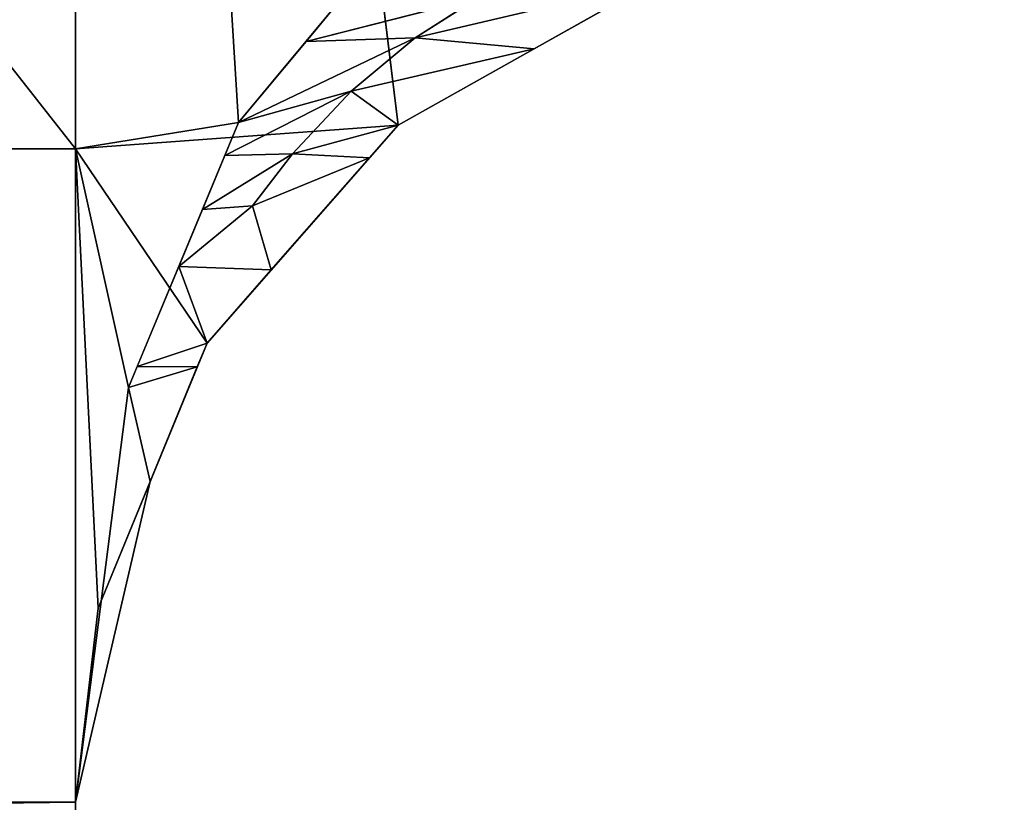
# Model space of a CAD drawing. Units: centimetres. Extents: x -190 to 189, y -179 to 190.
# Drawn here: x -8 to -8, y -8 to -7 of the extents above; entities that cross this region are included whole.
import ezdxf

# ---------------------------------------------------------------- set-up
doc = ezdxf.new("R2010")
doc.units = ezdxf.units.CM
doc.header["$LTSCALE"] = 2.54

# ---------------------------------------------------------------- blocks, each defined once
blk = doc.blocks.new('3DGeom~1047_Defintion')
at = {"color": 0}
for p, q in [((164.7421, -58.8195, -3.4308), (162.1281, -37.4215, -3.5278)), ((164.7421, -58.8195, -3.4308), (162.1281, -37.4215, -3.5278)), ((162.1281, -59.0094, -3.5278), (162.1281, -37.4215, -3.5278)), ((163.448, -58.7986, 14.1605), (162.1281, -37.4215, 14.1111)), ((162.1281, -37.4215, 14.1111), (162.1281, -59.0094, 14.1111)), ((163.448, -58.7986, 14.1605), (162.1281, -37.4215, 14.1111)), ((162.1281, -37.4215, 14.1111), (162.1281, -59.0094, 14.1111)), ((162.1281, -59.0094, -3.5278), (162.1281, -37.4215, -3.5278)), ((164.8789, -58.1128, 5.4344), (166.8064, -57.6581, -3.2162)), ((164.8789, -58.1128, 5.4344), (166.8064, -57.6581, -3.2162)), ((163.9952, -58.1411, 14.2144), (165.3954, -57.7823, 5.4934)), ((163.9952, -58.1411, 14.2144), (165.3954, -57.7823, 5.4934)), ((165.3954, -57.7823, 5.4934), (164.8789, -58.1128, 5.4344)), ((165.3954, -57.7823, 5.4934), (164.8789, -58.1128, 5.4344)), ((163.448, -58.7986, 14.1605), (164.8789, -58.1128, 5.4344)), ((163.448, -58.7986, 14.1605), (164.8789, -58.1128, 5.4344)), ((163.9952, -58.1411, 14.2144), (164.8789, -58.1128, 5.4344)), ((163.9952, -58.1411, 14.2144), (164.8789, -58.1128, 5.4344)), ((164.8789, -58.1128, 5.4344), (164.3621, -58.5435, 5.3855)), ((164.8789, -58.1128, 5.4344), (164.3621, -58.5435, 5.3855)), ((164.8789, -58.1128, 5.4344), (165.8428, -58.2002, -3.3164)), ((164.8789, -58.1128, 5.4344), (165.8428, -58.2002, -3.3164)), ((164.3621, -58.5435, 5.3855), (165.8428, -58.2002, -3.3164)), ((164.3621, -58.5435, 5.3855), (165.8428, -58.2002, -3.3164)), ((163.3371, -59.0656, 14.155), (164.3621, -58.5435, 5.3855)), ((163.3371, -59.0656, 14.155), (164.3621, -58.5435, 5.3855)), ((163.448, -58.7986, 14.1605), (164.3621, -58.5435, 5.3855)), ((163.448, -58.7986, 14.1605), (164.3621, -58.5435, 5.3855)), ((164.3621, -58.5435, 5.3855), (163.8857, -59.0499, 5.3493)), ((164.3621, -58.5435, 5.3855), (163.8857, -59.0499, 5.3493)), ((164.3621, -58.5435, 5.3855), (164.7421, -58.8195, -3.4308)), ((164.3621, -58.5435, 5.3855), (164.7421, -58.8195, -3.4308)), ((163.448, -58.7986, 14.1605), (162.1281, -59.0094, 14.1111)), ((163.448, -58.7986, 14.1605), (162.1281, -59.0094, 14.1111)), ((164.7421, -58.8195, -3.4308), (162.1281, -59.0094, -3.5278)), ((164.7421, -58.8195, -3.4308), (162.1281, -59.0094, -3.5278)), ((163.8857, -59.0499, 5.3493), (164.7421, -58.8195, -3.4308)), ((163.8857, -59.0499, 5.3493), (164.7421, -58.8195, -3.4308)), ((163.1935, -60.5827, -3.5117), (162.1281, -59.0094, -3.5278)), ((163.1935, -60.5827, -3.5117), (162.1281, -59.0094, -3.5278)), ((162.3102, -62.729, -3.5273), (162.1281, -59.0094, -3.5278)), ((162.3102, -62.729, -3.5273), (162.1281, -59.0094, -3.5278)), ((162.5567, -60.9438, 14.1163), (162.1281, -59.0094, 14.1111)), ((162.5567, -60.9438, 14.1163), (162.1281, -59.0094, 14.1111)), ((163.1557, -59.5021, 14.146), (163.8857, -59.0499, 5.3493)), ((163.1557, -59.5021, 14.146), (163.8857, -59.0499, 5.3493)), ((163.3371, -59.0656, 14.155), (163.8857, -59.0499, 5.3493)), ((163.3371, -59.0656, 14.155), (163.8857, -59.0499, 5.3493)), ((163.8857, -59.0499, 5.3493), (163.562, -59.4721, 5.3297)), ((163.8857, -59.0499, 5.3493), (163.562, -59.4721, 5.3297)), ((163.562, -59.4721, 5.3297), (164.5099, -59.0839, -3.4429)), ((163.562, -59.4721, 5.3297), (164.5099, -59.0839, -3.4429)), ((163.8857, -59.0499, 5.3493), (164.5099, -59.0839, -3.4429)), ((163.8857, -59.0499, 5.3493), (164.5099, -59.0839, -3.4429)), ((162.9643, -59.9629, 14.1365), (163.562, -59.4721, 5.3297)), ((162.9643, -59.9629, 14.1365), (163.562, -59.4721, 5.3297)), ((163.1557, -59.5021, 14.146), (163.562, -59.4721, 5.3297)), ((163.1557, -59.5021, 14.146), (163.562, -59.4721, 5.3297)), ((163.562, -59.4721, 5.3297), (163.714, -59.9901, -3.4845)), ((163.562, -59.4721, 5.3297), (163.714, -59.9901, -3.4845)), ((163.1935, -60.5827, -3.5117), (162.9643, -59.9629, 14.1365)), ((162.9643, -59.9629, 14.1365), (163.714, -59.9901, -3.4845)), ((163.1935, -60.5827, -3.5117), (162.9643, -59.9629, 14.1365)), ((162.9643, -59.9629, 14.1365), (163.714, -59.9901, -3.4845)), ((163.1935, -60.5827, -3.5117), (162.6279, -60.7724, 14.1198)), ((163.1935, -60.5827, -3.5117), (162.6279, -60.7724, 14.1198)), ((163.1142, -60.7754, -3.5131), (162.5567, -60.9438, 14.1163)), ((163.1142, -60.7754, -3.5131), (162.5567, -60.9438, 14.1163)), ((163.1142, -60.7754, -3.5131), (162.6279, -60.7724, 14.1198)), ((163.1142, -60.7754, -3.5131), (162.6279, -60.7724, 14.1198)), ((162.1281, -64.3011, 14.1111), (162.7318, -61.7044, -3.5198)), ((162.1281, -64.3011, 14.1111), (162.7318, -61.7044, -3.5198)), ((-532.8421, -64.3011, -3.1286), (162.1281, -64.3011, -3.1286)), ((-532.8421, -64.3011, -3.1286), (162.1281, -64.3011, -3.1286))]:
    blk.add_line(p, q, dxfattribs=at)
at = {"color": 253, "true_color": 0xa8a8a8}
for p, q in [((166.8064, -57.6581, -3.2162), (164.7421, -58.8195, -3.4308)), ((165.8428, -58.2002, -3.3164), (166.8064, -57.6581, -3.2162)), ((163.448, -58.7986, 14.1605), (164.2644, -57.8177, 14.2409)), ((164.2644, -57.8177, 14.2409), (163.9952, -58.1411, 14.2144)), ((163.9952, -58.1411, 14.2144), (163.448, -58.7986, 14.1605)), ((164.7421, -58.8195, -3.4308), (165.8428, -58.2002, -3.3164)), ((162.5567, -60.9438, 14.1163), (163.448, -58.7986, 14.1605)), ((164.7421, -58.8195, -3.4308), (163.1935, -60.5827, -3.5117)), ((163.448, -58.7986, 14.1605), (163.3371, -59.0656, 14.155)), ((164.5099, -59.0839, -3.4429), (164.7421, -58.8195, -3.4308)), ((-532.8421, -59.0094, 14.1111), (162.1281, -59.0094, 14.1111)), ((162.1281, -59.0094, -3.5278), (-532.8421, -59.0094, -3.5278)), ((-532.8421, -59.0094, -3.5278), (162.1281, -59.0094, -3.5278)), ((162.1281, -59.0094, 14.1111), (-532.8421, -59.0094, 14.1111)), ((162.1281, -64.3011, -3.1286), (162.1281, -59.0094, -3.5278)), ((162.1281, -59.0094, -3.5278), (162.1281, -64.3011, -3.5278)), ((162.1281, -64.3011, -3.5278), (162.1281, -59.0094, -3.5278)), ((162.1281, -59.0094, 14.1111), (162.1281, -64.3011, 14.1111)), ((162.1281, -64.3011, 14.1111), (162.1281, -59.0094, 14.1111)), ((162.1281, -59.0094, 14.1111), (162.1281, -65.7595, 15.4537)), ((162.1281, -59.0094, -3.5278), (162.1281, -64.3011, -3.1286)), ((162.1281, -65.7595, 15.4537), (162.1281, -59.0094, 14.1111)), ((163.3371, -59.0656, 14.155), (163.1557, -59.5021, 14.146)), ((163.714, -59.9901, -3.4845), (164.5099, -59.0839, -3.4429)), ((163.1557, -59.5021, 14.146), (162.9643, -59.9629, 14.1365)), ((162.9643, -59.9629, 14.1365), (162.6279, -60.7724, 14.1198)), ((163.1935, -60.5827, -3.5117), (163.714, -59.9901, -3.4845)), ((163.1935, -60.5827, -3.5117), (162.3102, -62.729, -3.5273)), ((163.1142, -60.7754, -3.5131), (163.1935, -60.5827, -3.5117)), ((162.6279, -60.7724, 14.1198), (162.5567, -60.9438, 14.1163)), ((162.7318, -61.7044, -3.5198), (163.1142, -60.7754, -3.5131)), ((162.1281, -64.3011, 14.1111), (162.5567, -60.9438, 14.1163)), ((162.5567, -60.9438, 14.1163), (162.1281, -64.3011, 14.1111)), ((162.7318, -61.7044, -3.5198), (162.5567, -60.9438, 14.1163)), ((162.7318, -61.7044, -3.5198), (162.5567, -60.9438, 14.1163)), ((162.1281, -64.3011, -3.1286), (162.7318, -61.7044, -3.5198)), ((162.1281, -64.3011, -3.1286), (162.7318, -61.7044, -3.5198)), ((162.3102, -62.729, -3.5273), (162.7318, -61.7044, -3.5198)), ((162.3102, -62.729, -3.5273), (162.1281, -64.3011, -3.5278)), ((162.1281, -64.3011, -3.1286), (162.3102, -62.729, -3.5273)), ((162.1281, -64.3011, -3.5278), (162.3102, -62.729, -3.5273)), ((162.1281, -64.3011, -3.1286), (162.3102, -62.729, -3.5273)), ((162.1281, -64.3011, -3.5278), (162.1281, -64.3011, -3.1286)), ((162.1281, -72.5096, -0.8424), (162.1281, -64.3011, -3.1286)), ((162.1281, -64.3011, -3.1286), (162.1281, -64.3011, 14.1111)), ((162.1281, -64.3011, -3.1286), (162.1281, -72.5096, -0.8424)), ((162.1281, -64.3011, 14.1111), (162.1281, -64.3011, -3.1286)), ((162.1281, -64.3011, -3.1286), (162.1281, -64.3011, -3.5278))]:
    blk.add_line(p, q, dxfattribs=at)
mesh = blk.add_polyface(dxfattribs=at)
corners = [(162.1281, -59.0094, 14.1111), (-532.8421, 822.9324, 14.1111), (-532.8421, -59.0094, 14.1111), (162.1281, -37.4215, 14.1111), (162.1281, 70.2958, 14.1111), (162.1281, 822.9324, 14.1111), (162.1281, 699.4606, 14.1111), (162.1281, 384.2867, 14.1111)]
mesh.append_faces([[corners[k] for k in face] for face in [(0, 1, 2), (6, 4, 7)]], dxfattribs={"vtx0": -1, "color": 253})
mesh.append_faces([[corners[k] for k in face] for face in [(1, 4, 5)]], dxfattribs={"vtx0": -1, "vtx1": -1, "color": 253})
mesh.append_faces([[corners[k] for k in face] for face in [(1, 0, 3), (1, 3, 4), (4, 6, 5)]], dxfattribs={"vtx0": -1, "vtx2": -1, "color": 253})
mesh = blk.add_polyface(dxfattribs=at)
corners = [(162.1281, 699.4606, -3.5278), (162.1281, 70.2958, -3.5278), (162.1281, 822.9324, -3.5278), (162.1281, 384.2867, -3.5278), (-532.8421, -59.0094, -3.5278), (-532.8421, 822.9324, -3.5278), (162.1281, -59.0094, -3.5278), (162.1281, -37.4215, -3.5278)]
mesh.append_faces([[corners[k] for k in face] for face in [(1, 0, 3), (2, 4, 5), (6, 1, 7)]], dxfattribs={"vtx0": -1, "color": 253})
mesh.append_faces([[corners[k] for k in face] for face in [(0, 1, 2), (4, 1, 6)]], dxfattribs={"vtx0": -1, "vtx1": -1, "color": 253})
mesh.append_faces([[corners[k] for k in face] for face in [(4, 2, 1)]], dxfattribs={"vtx0": -1, "vtx1": -1, "vtx2": -1, "color": 253})
mesh = blk.add_polyface(dxfattribs=at)
corners = [(166.8064, -57.6581, -3.2162), (164.7421, -58.8195, -3.4308), (162.1281, -37.4215, -3.5278)]
mesh.append_faces([[corners[k] for k in face] for face in [(0, 1, 2)]], dxfattribs={"color": 253})
mesh = blk.add_polyface(dxfattribs=at)
corners = [(164.7421, -58.8195, -3.4308), (162.1281, -59.0094, -3.5278), (162.1281, -37.4215, -3.5278)]
mesh.append_faces([[corners[k] for k in face] for face in [(0, 1, 2)]], dxfattribs={"color": 253})
mesh = blk.add_polyface(dxfattribs=at)
corners = [(163.448, -58.7986, 14.1605), (162.1281, -37.4215, 14.1111), (162.1281, -59.0094, 14.1111)]
mesh.append_faces([[corners[k] for k in face] for face in [(0, 1, 2)]], dxfattribs={"color": 253})
mesh = blk.add_polyface(dxfattribs=at)
corners = [(164.2644, -57.8177, 14.2409), (162.1281, -37.4215, 14.1111), (163.448, -58.7986, 14.1605)]
mesh.append_faces([[corners[k] for k in face] for face in [(0, 1, 2)]], dxfattribs={"color": 253})
mesh = blk.add_polyface(dxfattribs=at)
corners = [(165.3954, -57.7823, 5.4934), (164.8789, -58.1128, 5.4344), (166.8064, -57.6581, -3.2162)]
mesh.append_faces([[corners[k] for k in face] for face in [(0, 1, 2)]], dxfattribs={"color": 253})
mesh = blk.add_polyface(dxfattribs=at)
corners = [(164.8789, -58.1128, 5.4344), (165.8428, -58.2002, -3.3164), (166.8064, -57.6581, -3.2162)]
mesh.append_faces([[corners[k] for k in face] for face in [(0, 1, 2)]], dxfattribs={"color": 253})
mesh = blk.add_polyface(dxfattribs=at)
corners = [(165.3954, -57.7823, 5.4934), (164.2644, -57.8177, 14.2409), (163.9952, -58.1411, 14.2144)]
mesh.append_faces([[corners[k] for k in face] for face in [(0, 1, 2)]], dxfattribs={"color": 253})
mesh = blk.add_polyface(dxfattribs=at)
corners = [(163.9952, -58.1411, 14.2144), (164.8789, -58.1128, 5.4344), (165.3954, -57.7823, 5.4934)]
mesh.append_faces([[corners[k] for k in face] for face in [(0, 1, 2)]], dxfattribs={"color": 253})
mesh = blk.add_polyface(dxfattribs=at)
corners = [(164.8789, -58.1128, 5.4344), (163.9952, -58.1411, 14.2144), (163.448, -58.7986, 14.1605)]
mesh.append_faces([[corners[k] for k in face] for face in [(0, 1, 2)]], dxfattribs={"color": 253})
mesh = blk.add_polyface(dxfattribs=at)
corners = [(163.448, -58.7986, 14.1605), (164.3621, -58.5435, 5.3855), (164.8789, -58.1128, 5.4344)]
mesh.append_faces([[corners[k] for k in face] for face in [(0, 1, 2)]], dxfattribs={"color": 253})
mesh = blk.add_polyface(dxfattribs=at)
corners = [(164.8789, -58.1128, 5.4344), (164.3621, -58.5435, 5.3855), (165.8428, -58.2002, -3.3164)]
mesh.append_faces([[corners[k] for k in face] for face in [(0, 1, 2)]], dxfattribs={"color": 253})
mesh = blk.add_polyface(dxfattribs=at)
corners = [(164.3621, -58.5435, 5.3855), (164.7421, -58.8195, -3.4308), (165.8428, -58.2002, -3.3164)]
mesh.append_faces([[corners[k] for k in face] for face in [(0, 1, 2)]], dxfattribs={"color": 253})
mesh = blk.add_polyface(dxfattribs=at)
corners = [(164.3621, -58.5435, 5.3855), (163.448, -58.7986, 14.1605), (163.3371, -59.0656, 14.155)]
mesh.append_faces([[corners[k] for k in face] for face in [(0, 1, 2)]], dxfattribs={"color": 253})
mesh = blk.add_polyface(dxfattribs=at)
corners = [(164.3621, -58.5435, 5.3855), (163.3371, -59.0656, 14.155), (163.8857, -59.0499, 5.3493)]
mesh.append_faces([[corners[k] for k in face] for face in [(0, 1, 2)]], dxfattribs={"color": 253})
mesh = blk.add_polyface(dxfattribs=at)
corners = [(164.3621, -58.5435, 5.3855), (163.8857, -59.0499, 5.3493), (164.7421, -58.8195, -3.4308)]
mesh.append_faces([[corners[k] for k in face] for face in [(0, 1, 2)]], dxfattribs={"color": 253})
mesh = blk.add_polyface(dxfattribs=at)
corners = [(163.448, -58.7986, 14.1605), (162.1281, -59.0094, 14.1111), (162.5567, -60.9438, 14.1163)]
mesh.append_faces([[corners[k] for k in face] for face in [(0, 1, 2)]], dxfattribs={"color": 253})
mesh = blk.add_polyface(dxfattribs=at)
corners = [(164.7421, -58.8195, -3.4308), (163.1935, -60.5827, -3.5117), (162.1281, -59.0094, -3.5278)]
mesh.append_faces([[corners[k] for k in face] for face in [(0, 1, 2)]], dxfattribs={"color": 253})
mesh = blk.add_polyface(dxfattribs=at)
corners = [(164.7421, -58.8195, -3.4308), (163.8857, -59.0499, 5.3493), (164.5099, -59.0839, -3.4429)]
mesh.append_faces([[corners[k] for k in face] for face in [(0, 1, 2)]], dxfattribs={"color": 253})
mesh = blk.add_polyface(dxfattribs=at)
corners = [(162.1281, -59.0094, -3.5278), (-532.8421, -64.3011, -3.1286), (-532.8421, -59.0094, -3.5278), (162.1281, -64.3011, -3.1286)]
mesh.append_faces([[corners[k] for k in face] for face in [(0, 1, 2), (1, 0, 3)]], dxfattribs={"vtx0": -1, "color": 253})
mesh = blk.add_polyface(dxfattribs=at)
corners = [(162.1281, -65.7595, 15.4537), (-532.8421, -59.0094, 14.1111), (-532.8421, -65.7595, 15.4537), (162.1281, -59.0094, 14.1111)]
mesh.append_faces([[corners[k] for k in face] for face in [(0, 1, 2), (1, 0, 3)]], dxfattribs={"vtx0": -1, "color": 253})
mesh = blk.add_polyface(dxfattribs=at)
corners = [(162.1281, -59.0094, -3.5278), (162.1281, -64.3011, -3.5278), (162.1281, -64.3011, -3.1286)]
mesh.append_faces([[corners[k] for k in face] for face in [(0, 1, 2)]], dxfattribs={"color": 253})
mesh = blk.add_polyface(dxfattribs=at)
corners = [(163.1935, -60.5827, -3.5117), (162.3102, -62.729, -3.5273), (162.1281, -59.0094, -3.5278)]
mesh.append_faces([[corners[k] for k in face] for face in [(0, 1, 2)]], dxfattribs={"color": 253})
mesh = blk.add_polyface(dxfattribs=at)
corners = [(162.3102, -62.729, -3.5273), (162.1281, -64.3011, -3.5278), (162.1281, -59.0094, -3.5278)]
mesh.append_faces([[corners[k] for k in face] for face in [(0, 1, 2)]], dxfattribs={"color": 253})
mesh = blk.add_polyface(dxfattribs=at)
corners = [(162.5567, -60.9438, 14.1163), (162.1281, -59.0094, 14.1111), (162.1281, -64.3011, 14.1111)]
mesh.append_faces([[corners[k] for k in face] for face in [(0, 1, 2)]], dxfattribs={"color": 253})
mesh = blk.add_polyface(dxfattribs=at)
corners = [(162.1281, -91.6018, 18.2497), (162.1281, -76.6483, 31.7499), (162.1281, -94.2871, 31.7499), (162.1281, -83.9545, 6.8048), (162.1281, -72.5096, -0.8424), (162.1281, -75.3056, 24.9998), (162.1281, -71.482, 19.2774), (162.1281, -64.3011, -3.1286), (162.1281, -65.7595, 15.4537), (162.1281, -64.3011, 14.1111), (162.1281, -59.0094, 14.1111)]
mesh.append_faces([[corners[k] for k in face] for face in [(0, 1, 2)]], dxfattribs={"vtx0": -1, "color": 253})
mesh.append_faces([[corners[k] for k in face] for face in [(1, 4, 5), (5, 4, 6), (6, 7, 8)]], dxfattribs={"vtx0": -1, "vtx1": -1, "color": 253})
mesh.append_faces([[corners[k] for k in face] for face in [(1, 0, 3), (1, 3, 4), (6, 4, 7), (8, 7, 9)]], dxfattribs={"vtx0": -1, "vtx2": -1, "color": 253})
mesh.append_faces([[corners[k] for k in face] for face in [(10, 8, 9)]], dxfattribs={"vtx1": -1, "color": 253})
mesh = blk.add_polyface(dxfattribs=at)
corners = [(163.8857, -59.0499, 5.3493), (163.3371, -59.0656, 14.155), (163.1557, -59.5021, 14.146)]
mesh.append_faces([[corners[k] for k in face] for face in [(0, 1, 2)]], dxfattribs={"color": 253})
mesh = blk.add_polyface(dxfattribs=at)
corners = [(163.8857, -59.0499, 5.3493), (163.1557, -59.5021, 14.146), (163.562, -59.4721, 5.3297)]
mesh.append_faces([[corners[k] for k in face] for face in [(0, 1, 2)]], dxfattribs={"color": 253})
mesh = blk.add_polyface(dxfattribs=at)
corners = [(163.8857, -59.0499, 5.3493), (163.562, -59.4721, 5.3297), (164.5099, -59.0839, -3.4429)]
mesh.append_faces([[corners[k] for k in face] for face in [(0, 1, 2)]], dxfattribs={"color": 253})
mesh = blk.add_polyface(dxfattribs=at)
corners = [(164.5099, -59.0839, -3.4429), (163.562, -59.4721, 5.3297), (163.714, -59.9901, -3.4845)]
mesh.append_faces([[corners[k] for k in face] for face in [(0, 1, 2)]], dxfattribs={"color": 253})
mesh = blk.add_polyface(dxfattribs=at)
corners = [(163.562, -59.4721, 5.3297), (163.1557, -59.5021, 14.146), (162.9643, -59.9629, 14.1365)]
mesh.append_faces([[corners[k] for k in face] for face in [(0, 1, 2)]], dxfattribs={"color": 253})
mesh = blk.add_polyface(dxfattribs=at)
corners = [(163.562, -59.4721, 5.3297), (162.9643, -59.9629, 14.1365), (163.714, -59.9901, -3.4845)]
mesh.append_faces([[corners[k] for k in face] for face in [(0, 1, 2)]], dxfattribs={"color": 253})
mesh = blk.add_polyface(dxfattribs=at)
corners = [(162.9643, -59.9629, 14.1365), (162.6279, -60.7724, 14.1198), (163.1935, -60.5827, -3.5117)]
mesh.append_faces([[corners[k] for k in face] for face in [(0, 1, 2)]], dxfattribs={"color": 253})
mesh = blk.add_polyface(dxfattribs=at)
corners = [(162.9643, -59.9629, 14.1365), (163.1935, -60.5827, -3.5117), (163.714, -59.9901, -3.4845)]
mesh.append_faces([[corners[k] for k in face] for face in [(0, 1, 2)]], dxfattribs={"color": 253})
mesh = blk.add_polyface(dxfattribs=at)
corners = [(163.1935, -60.5827, -3.5117), (162.6279, -60.7724, 14.1198), (163.1142, -60.7754, -3.5131)]
mesh.append_faces([[corners[k] for k in face] for face in [(0, 1, 2)]], dxfattribs={"color": 253})
mesh = blk.add_polyface(dxfattribs=at)
corners = [(162.6279, -60.7724, 14.1198), (162.5567, -60.9438, 14.1163), (163.1142, -60.7754, -3.5131)]
mesh.append_faces([[corners[k] for k in face] for face in [(0, 1, 2)]], dxfattribs={"color": 253})
mesh = blk.add_polyface(dxfattribs=at)
corners = [(163.1142, -60.7754, -3.5131), (162.5567, -60.9438, 14.1163), (162.7318, -61.7044, -3.5198)]
mesh.append_faces([[corners[k] for k in face] for face in [(0, 1, 2)]], dxfattribs={"color": 253})
mesh = blk.add_polyface(dxfattribs=at)
corners = [(162.5567, -60.9438, 14.1163), (162.1281, -64.3011, 14.1111), (162.7318, -61.7044, -3.5198)]
mesh.append_faces([[corners[k] for k in face] for face in [(0, 1, 2)]], dxfattribs={"color": 253})
mesh = blk.add_polyface(dxfattribs=at)
corners = [(162.7318, -61.7044, -3.5198), (162.1281, -64.3011, 14.1111), (162.1281, -64.3011, -3.1286)]
mesh.append_faces([[corners[k] for k in face] for face in [(0, 1, 2)]], dxfattribs={"color": 253})
mesh = blk.add_polyface(dxfattribs=at)
corners = [(162.7318, -61.7044, -3.5198), (162.1281, -64.3011, -3.1286), (162.3102, -62.729, -3.5273)]
mesh.append_faces([[corners[k] for k in face] for face in [(0, 1, 2)]], dxfattribs={"color": 253})
mesh = blk.add_polyface(dxfattribs=at)
corners = [(162.3102, -62.729, -3.5273), (162.1281, -64.3011, -3.1286), (162.1281, -64.3011, -3.5278)]
mesh.append_faces([[corners[k] for k in face] for face in [(0, 1, 2)]], dxfattribs={"color": 253})
mesh = blk.add_polyface(dxfattribs=at)
corners = [(162.1281, -64.3011, -3.1286), (-532.8421, -72.5096, -0.8424), (-532.8421, -64.3011, -3.1286), (162.1281, -72.5096, -0.8424)]
mesh.append_faces([[corners[k] for k in face] for face in [(0, 1, 2), (1, 0, 3)]], dxfattribs={"vtx0": -1, "color": 253})
blk = doc.blocks.new('Group87')
at = {"color": 0, "extrusion": (-1.15135e-15, 3.0726e-16, -1), "xscale": 0.02834653877836513, "yscale": 0.02834653877836513, "zscale": 0.02834653877836513, "rotation": 360}
blk.add_blockref('3DGeom~1047_Defintion', (-12.74584, -10.82729, 40.1), dxfattribs=at)
blk = doc.blocks.new('Group86')
at = {"color": 0}
blk.add_blockref('Group87', (0, 0), dxfattribs=at)
blk = doc.blocks.new('Grupuj#4')
at = {"color": 18, "true_color": 0x000000}
mesh = blk.add_polyface(dxfattribs=at)
corners = [(0.00088, 0, 1), (7.54123, 32.64484, 1), (0, 31.00783, 1), (4.12049, 1.09004, 1), (8.01578, 1.54191, 1), (15.18533, 33.34057, 1), (12.01398, 1.24333, 1), (13.95735, 0.75607, 1), (16.10842, 0.26784, 1), (22.85688, 33.08183, 1), (18.30025, 0.10902, 1), (20.37066, 0.25038, 1), (22.40363, 0.68482, 1), (25.43166, 1.3371, 1), (30.43104, 31.87355, 1), (28.51014, 1.55984, 1), (28.56002, 1.55988, 1), (31.42713, 1.37151, 1), (32.83155, 31.2788, 1), (34.2649, 0.80845, 1), (36.30774, 30.81473, 1), (36.30087, 0.54127, 1), (38.33682, 0.80857, 1), (39.78403, 31.2779, 1), (41.17456, 1.37179, 1), (42.16773, 31.86823, 1), (44.04166, 1.56032, 1), (49.74211, 33.07697, 1), (44.09154, 1.56028, 1), (47.17003, 1.33772, 1), (50.19809, 0.68561, 1), (57.41396, 33.3361, 1), (52.23109, 0.25128, 1), (54.30151, 0.11005, 1), (56.49333, 0.26899, 1), (58.64437, 0.75735, 1), (65.05841, 32.64068, 1), (60.58771, 1.24472, 1), (64.5859, 1.54352, 1), (68.48152, 1.09181, 1), (72.6, 31.0039, 1), (72.60088, 0.00207, 1)]
mesh.append_faces([[corners[k] for k in face] for face in [(0, 1, 2), (40, 39, 41)]], dxfattribs={"vtx0": -1, "color": 18})
mesh.append_faces([[corners[k] for k in face] for face in [(1, 4, 5), (5, 8, 9), (9, 13, 14), (14, 17, 18), (18, 19, 20), (20, 22, 23), (23, 24, 25), (25, 26, 27), (27, 30, 31), (31, 35, 36), (36, 39, 40)]], dxfattribs={"vtx0": -1, "vtx1": -1, "color": 18})
mesh.append_faces([[corners[k] for k in face] for face in [(1, 0, 3), (1, 3, 4), (5, 4, 6), (5, 6, 7), (5, 7, 8), (9, 8, 10), (9, 10, 11), (9, 11, 12), (9, 12, 13), (14, 13, 15), (14, 15, 16), (14, 16, 17), (18, 17, 19), (20, 19, 21), (20, 21, 22), (23, 22, 24), (25, 24, 26), (27, 26, 28), (27, 28, 29), (27, 29, 30), (31, 30, 32), (31, 32, 33), (31, 33, 34), (31, 34, 35), (36, 35, 37), (36, 37, 38), (36, 38, 39)]], dxfattribs={"vtx0": -1, "vtx2": -1, "color": 18})
mesh = blk.add_polyface(dxfattribs=at)
corners = [(7.54123, 32.64484), (0.00088, 0), (0, 31.00783), (4.12049, 1.09004), (8.01578, 1.54191), (15.18533, 33.34057), (12.01398, 1.24333), (13.95735, 0.75607), (16.10842, 0.26784), (22.85688, 33.08183), (18.30025, 0.10902), (20.37066, 0.25038), (22.40363, 0.68482), (25.43166, 1.3371), (30.43104, 31.87355), (28.51014, 1.55984), (28.56002, 1.55988), (31.42713, 1.37151), (32.83155, 31.2788), (34.2649, 0.80845), (36.30774, 30.81473), (36.30087, 0.54127), (38.33682, 0.80857), (39.78403, 31.2779), (41.17456, 1.37179), (42.16773, 31.86823), (44.04166, 1.56032), (49.74211, 33.07697), (44.09154, 1.56028), (47.17003, 1.33772), (50.19809, 0.68561), (57.41396, 33.3361), (52.23109, 0.25128), (54.30151, 0.11005), (56.49333, 0.26899), (58.64437, 0.75735), (65.05841, 32.64068), (60.58771, 1.24472), (64.5859, 1.54352), (68.48152, 1.09181), (72.6, 31.0039), (72.60088, 0.00207)]
mesh.append_faces([[corners[k] for k in face] for face in [(0, 1, 2), (39, 40, 41)]], dxfattribs={"vtx0": -1, "color": 18})
mesh.append_faces([[corners[k] for k in face] for face in [(1, 0, 3), (3, 0, 4), (4, 5, 6), (6, 5, 7), (7, 5, 8), (8, 9, 10), (10, 9, 11), (11, 9, 12), (12, 9, 13), (13, 14, 15), (15, 14, 16), (16, 14, 17), (17, 18, 19), (19, 20, 21), (21, 20, 22), (22, 23, 24), (24, 25, 26), (26, 27, 28), (28, 27, 29), (29, 27, 30), (30, 31, 32), (32, 31, 33), (33, 31, 34), (34, 31, 35), (35, 36, 37), (37, 36, 38), (38, 36, 39)]], dxfattribs={"vtx0": -1, "vtx1": -1, "color": 18})
mesh.append_faces([[corners[k] for k in face] for face in [(4, 0, 5), (8, 5, 9), (13, 9, 14), (17, 14, 18), (19, 18, 20), (22, 20, 23), (24, 23, 25), (26, 25, 27), (30, 27, 31), (35, 31, 36), (39, 36, 40)]], dxfattribs={"vtx0": -1, "vtx2": -1, "color": 18})
blk = doc.blocks.new('Grupuj#5')
at = {"color": 0}
blk.add_blockref('Grupuj#4', (2.39922, 18.7451, 42.82843), dxfattribs=at)
at = {"color": 0, "extrusion": (-5.78241e-15, -6.60583e-15, -1), "rotation": 179.9999999999999}
blk.add_blockref('Group86', (-38.7001, 34.96638, 0), dxfattribs=at)

msp = doc.modelspace()

# ---------------------------------------------------------------- block references
at = {"color": 0, "rotation": 179.9999999999693}
msp.add_blockref('Grupuj#5', (38.56402, 39.96549, -5.32451), dxfattribs=at)

doc.saveas('drawing.dxf')
